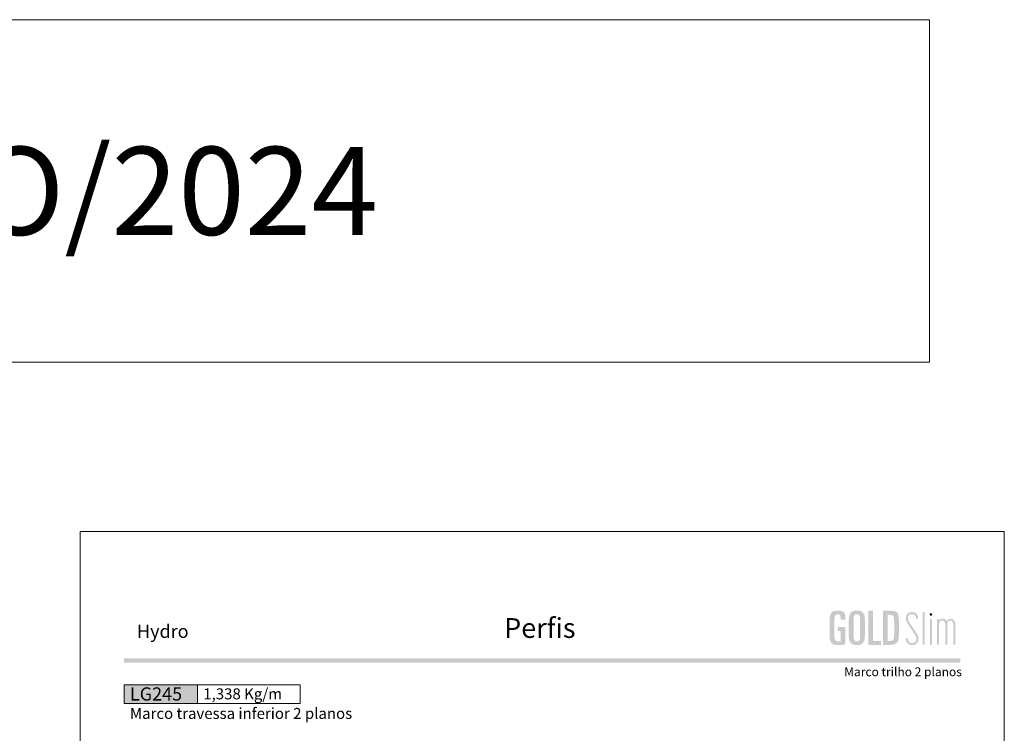
# Model space of a CAD drawing. Units: millimetres. Extents: x 957 to 4394, y -1735 to -341.
# Drawn here: x 1659 to 1883, y -503 to -341 of the extents above; entities that cross this region are included whole.
import ezdxf
from ezdxf.enums import TextEntityAlignment as Align

# ---------------------------------------------------------------- set-up
doc = ezdxf.new("R2010")
doc.units = ezdxf.units.MM
doc.header["$MEASUREMENT"] = 0
for name, color, linetype, lineweight, plot in [('A4', 7, 'Continuous', 0, False), ('LOGO', 7, 'Continuous', 0, False), ('MARGEM-1', 7, 'Continuous', 13, False)]:
    doc.layers.add(name, color=color, linetype=linetype, lineweight=lineweight, plot=plot)
doc.layers.add('LABEL', color=7, linetype='Continuous', lineweight=0)
doc.styles.add('1', font='txt', dxfattribs={"height": 2})
doc.styles.add('14', font='txt', dxfattribs={"height": 1})
doc.styles.get("Standard").update_dxf_attribs({"font": 'txt.shx'})
doc.styles.add('Style1', font='txt', dxfattribs={"height": 200})

# ---------------------------------------------------------------- blocks, each defined once
blk = doc.blocks.new('*U435')
at = {"layer": 'LOGO'}
h = blk.add_hatch(color=25, dxfattribs=at)
edge = h.paths.add_edge_path()
edge.add_line((-3.28, -0.89), (-4.72, 1.27))
edge.add_spline(control_points=[(-4.72, 1.27), (-5.05, 1.76), (-5.12, 2.04), (-5.12, 2.39), (-5.12, 2.39), (-5.12, 2.95), (-4.71, 3.27), (-4.18, 3.27), (-4.18, 3.27), (-3.67, 3.27), (-3.22, 2.93), (-3.22, 2.2)], knot_values=[0, 0, 0, 0, 0.333333, 0.333333, 0.333333, 0.333333, 0.666667, 0.666667, 0.666667, 0.666667, 1, 1, 1, 1], degree=3, periodic=0)
edge.add_line((-3.22, 2.2), (-2.74, 2.2))
edge.add_spline(control_points=[(-2.74, 2.2), (-2.74, 3.22), (-3.39, 3.73), (-4.18, 3.73), (-4.18, 3.73), (-4.95, 3.73), (-5.59, 3.24), (-5.59, 2.39), (-5.59, 2.39), (-5.59, 1.96), (-5.49, 1.59), (-5.07, 0.95)], knot_values=[0, 0, 0, 0, 0.333333, 0.333333, 0.333333, 0.333333, 0.666667, 0.666667, 0.666667, 0.666667, 1, 1, 1, 1], degree=3, periodic=0)
edge.add_line((-5.07, 0.95), (-3.64, -1.19))
edge.add_spline(control_points=[(-3.64, -1.19), (-3.3, -1.7), (-3.18, -2.01), (-3.18, -2.4), (-3.18, -2.4), (-3.18, -2.97), (-3.57, -3.33), (-4.16, -3.33), (-4.16, -3.33), (-4.73, -3.33), (-5.18, -3), (-5.18, -2.2)], knot_values=[0, 0, 0, 0, 0.333333, 0.333333, 0.333333, 0.333333, 0.666667, 0.666667, 0.666667, 0.666667, 1, 1, 1, 1], degree=3, periodic=0)
edge.add_line((-5.18, -2.2), (-5.65, -2.2))
edge.add_spline(control_points=[(-5.65, -2.2), (-5.65, -3.26), (-5.02, -3.79), (-4.16, -3.79), (-4.16, -3.79), (-3.29, -3.79), (-2.7, -3.25), (-2.7, -2.41), (-2.7, -2.41), (-2.7, -1.9), (-2.86, -1.51), (-3.28, -0.89)], knot_values=[0, 0, 0, 0, 0.5, 0.5, 0.5, 0.5, 0.75, 0.75, 0.75, 0.75, 1, 1, 1, 1], degree=3, periodic=0)
h = blk.add_hatch(color=25, dxfattribs=at)
edge = h.paths.add_edge_path()
edge.add_spline(control_points=[(0.26, 2.93), (0.35, 2.98), (0.41, 3.07), (0.41, 3.17), (0.41, 3.17), (0.41, 3.35), (0.27, 3.46), (0.12, 3.46), (0.12, 3.46), (-0.05, 3.46), (-0.19, 3.35), (-0.19, 3.17)], knot_values=[0, 0, 0, 0, 0.251265, 0.251265, 0.251265, 0.251265, 0.625632, 0.625632, 0.625632, 0.625632, 1, 1, 1, 1], degree=3, periodic=0)
edge.add_spline(control_points=[(-0.19, 3.17), (-0.19, 3.03), (-0.05, 2.89), (0.12, 2.89), (0.12, 2.89), (0.17, 2.89), (0.22, 2.9), (0.26, 2.93)], knot_values=[0, 0, 0, 0, 0.858801, 0.858801, 0.858801, 0.858801, 1, 1, 1, 1], degree=3, periodic=0)
h = blk.add_hatch(color=25, dxfattribs=at)
edge = h.paths.add_edge_path()
edge.add_spline(control_points=[(1.99, 1.05), (1.99, 1.54), (2.3, 1.81), (2.68, 1.81), (2.68, 1.81), (3.06, 1.81), (3.37, 1.53), (3.37, 1.02)], knot_values=[0, 0, 0, 0, 0.5, 0.5, 0.5, 0.5, 1, 1, 1, 1], degree=3, periodic=0)
edge.add_line((3.37, 1.02), (3.37, -3.72))
edge.add_line((3.37, -3.72), (3.82, -3.72))
edge.add_line((3.82, -3.72), (3.82, 1.05))
edge.add_spline(control_points=[(3.82, 1.05), (3.82, 1.55), (4.15, 1.81), (4.51, 1.81), (4.51, 1.81), (4.89, 1.81), (5.2, 1.53), (5.2, 1.02)], knot_values=[0, 0, 0, 0, 0.5, 0.5, 0.5, 0.5, 1, 1, 1, 1], degree=3, periodic=0)
edge.add_line((5.2, 1.02), (5.2, -3.72))
edge.add_line((5.2, -3.72), (5.65, -3.72))
edge.add_line((5.65, -3.72), (5.65, 1.01))
edge.add_spline(control_points=[(5.65, 1.01), (5.65, 1.78), (5.28, 2.21), (4.63, 2.21), (4.63, 2.21), (4.18, 2.21), (3.84, 1.95), (3.7, 1.66)], knot_values=[0, 0, 0, 0, 0.5, 0.5, 0.5, 0.5, 1, 1, 1, 1], degree=3, periodic=0)
edge.add_spline(control_points=[(3.7, 1.66), (3.54, 2.01), (3.22, 2.21), (2.79, 2.21), (2.79, 2.21), (2.37, 2.21), (2.12, 2), (1.97, 1.8)], knot_values=[0, 0, 0, 0, 0.5, 0.5, 0.5, 0.5, 1, 1, 1, 1], degree=3, periodic=0)
edge.add_line((1.97, 1.8), (1.97, 2.15))
edge.add_line((1.97, 2.15), (1.53, 2.15))
edge.add_line((1.53, 2.15), (1.53, -3.72))
edge.add_line((1.53, -3.72), (1.99, -3.72))
edge.add_line((1.99, -3.72), (1.99, 1.05))
at = {"layer": 'LOGO', "color": 25, "extrusion": (0, 0, -1)}
for points in [[(1.76, -3.72), (1.31, -3.72), (1.76, 3.76), (1.31, 3.76)], [(0.12, -3.72), (-0.34, -3.72), (0.12, 2.15), (-0.34, 2.15)]]:
    blk.add_solid(points, dxfattribs=at)
blk = doc.blocks.new('*U436')
at = {"layer": 'LOGO', "ltscale": 0.09}
h = blk.add_hatch(color=252, dxfattribs=at)
edge = h.paths.add_edge_path()
edge.add_spline(control_points=[(-4.25, 2.54), (-4.25, 3.53), (-4.86, 3.95), (-6, 3.95), (-6, 3.95), (-7.39, 3.95), (-7.83, 3.36), (-7.83, 1.91)], knot_values=[0, 0, 0, 0, 0.5, 0.5, 0.5, 0.5, 1, 1, 1, 1], degree=3, periodic=0)
edge.add_line((-7.83, 1.91), (-7.83, -2.01))
edge.add_spline(control_points=[(-7.83, -2.01), (-7.83, -3.21), (-7.39, -3.93), (-6.03, -3.93), (-6.03, -3.93), (-5.41, -3.93), (-4.67, -3.84), (-4.25, -3.74)], knot_values=[0, 0, 0, 0, 0.5, 0.5, 0.5, 0.5, 1, 1, 1, 1], degree=3, periodic=0)
edge.add_line((-4.25, -3.74), (-4.25, 0.16))
edge.add_line((-4.25, 0.16), (-6.04, 0.16))
edge.add_line((-6.04, 0.16), (-6.04, -0.74))
edge.add_line((-6.04, -0.74), (-5.33, -0.74))
edge.add_line((-5.33, -0.74), (-5.33, -3.02))
edge.add_spline(control_points=[(-5.33, -3.02), (-5.47, -3.05), (-5.71, -3.1), (-6.01, -3.1), (-6.01, -3.1), (-6.45, -3.1), (-6.75, -2.7), (-6.75, -2.08)], knot_values=[0, 0, 0, 0, 0.5, 0.5, 0.5, 0.5, 1, 1, 1, 1], degree=3, periodic=0)
edge.add_line((-6.75, -2.08), (-6.75, 1.83))
edge.add_spline(control_points=[(-6.75, 1.83), (-6.75, 2.66), (-6.51, 3.11), (-6.01, 3.11), (-6.01, 3.11), (-5.6, 3.11), (-5.33, 2.78), (-5.33, 2.23)], knot_values=[0, 0, 0, 0, 0.5, 0.5, 0.5, 0.5, 1, 1, 1, 1], degree=3, periodic=0)
edge.add_line((-5.33, 2.23), (-5.33, 1.83))
edge.add_line((-5.33, 1.83), (-4.25, 1.83))
edge.add_line((-4.25, 1.83), (-4.25, 2.54))
h = blk.add_hatch(color=252, dxfattribs=at)
edge = h.paths.add_edge_path()
edge.add_spline(control_points=[(-3.49, -2.01), (-3.49, -3.21), (-3.05, -3.93), (-1.68, -3.93), (-1.68, -3.93), (-0.21, -3.93), (0.15, -2.98), (0.15, -1.89)], knot_values=[0, 0, 0, 0, 0.5, 0.5, 0.5, 0.5, 1, 1, 1, 1], degree=3, periodic=0)
edge.add_line((0.15, -1.89), (0.15, 2.03))
edge.add_spline(control_points=[(0.15, 2.03), (0.15, 3.23), (-0.29, 3.95), (-1.68, 3.95), (-1.68, 3.95), (-3.14, 3.95), (-3.49, 2.99), (-3.49, 1.91)], knot_values=[0, 0, 0, 0, 0.5, 0.5, 0.5, 0.5, 1, 1, 1, 1], degree=3, periodic=0)
edge.add_line((-3.49, 1.91), (-3.49, -2.01))
edge = h.paths.add_edge_path(flags=16)
edge.add_spline(control_points=[(-2.42, 1.99), (-2.42, 2.76), (-2.16, 3.11), (-1.68, 3.11), (-1.68, 3.11), (-1.18, 3.11), (-0.93, 2.76), (-0.93, 1.99)], knot_values=[0, 0, 0, 0, 0.5, 0.5, 0.5, 0.5, 1, 1, 1, 1], degree=3, periodic=0)
edge.add_line((-0.93, 1.99), (-0.93, -2.08))
edge.add_spline(control_points=[(-0.93, -2.08), (-0.93, -2.74), (-1.23, -3.1), (-1.68, -3.1), (-1.68, -3.1), (-2.12, -3.1), (-2.42, -2.74), (-2.42, -2.08)], knot_values=[0, 0, 0, 0, 0.5, 0.5, 0.5, 0.5, 1, 1, 1, 1], degree=3, periodic=0)
edge.add_line((-2.42, -2.08), (-2.42, 1.99))
at = {"layer": 'LOGO', "ltscale": 0.09, "extrusion": (0, 0, -1)}
blk.add_hatch(color=252, dxfattribs=at).paths.add_polyline_path([(-3.79, -3.87), (-3.79, -2.97), (-1.98, -2.97), (-1.98, 3.88), (-0.91, 3.88), (-0.91, -3.87)])
at = {"layer": 'LOGO', "ltscale": 0.09}
h = blk.add_hatch(color=252, dxfattribs=at)
edge = h.paths.add_edge_path()
edge.add_spline(control_points=[(5.85, -3.87), (7.54, -3.87), (7.9, -3.25), (7.9, -1.26)], knot_values=[0, 0, 0, 0, 1, 1, 1, 1], degree=3, periodic=0)
edge.add_line((7.9, -1.26), (7.9, 1.05))
edge.add_spline(control_points=[(7.9, 1.05), (7.9, 3.3), (7.76, 3.88), (6.02, 3.88)], knot_values=[0, 0, 0, 0, 1, 1, 1, 1], degree=3, periodic=0)
edge.add_line((6.02, 3.88), (4.29, 3.88))
edge.add_line((4.29, 3.88), (4.29, -3.87))
edge.add_line((4.29, -3.87), (5.85, -3.87))
edge = h.paths.add_edge_path(flags=16)
edge.add_spline(control_points=[(5.79, 2.98), (6.71, 2.98), (6.82, 2.59), (6.82, 1.45)], knot_values=[0, 0, 0, 0, 1, 1, 1, 1], degree=3, periodic=0)
edge.add_line((6.82, 1.45), (6.82, -1.22))
edge.add_spline(control_points=[(6.82, -1.22), (6.82, -2.55), (6.67, -2.97), (5.88, -2.97)], knot_values=[0, 0, 0, 0, 1, 1, 1, 1], degree=3, periodic=0)
edge.add_line((5.88, -2.97), (5.36, -2.97))
edge.add_line((5.36, -2.97), (5.36, 2.98))
edge.add_line((5.36, 2.98), (5.79, 2.98))
blk = doc.blocks.new('*U437')
at = {"layer": 'LOGO', "color": 252, "ltscale": 0.09}
blk.add_blockref('*U436', (-6.4, 0), dxfattribs=at)
at = {"layer": 'LOGO', "color": 25}
blk.add_blockref('*U435', (8.64, -0.13), dxfattribs=at)

msp = doc.modelspace()

# ---------------------------------------------------------------- hatches: boundary and pattern name
at = {"layer": 'MARGEM-1'}
h = msp.add_hatch(color=251, dxfattribs=at)
h.set_gradient(color1=(82, 82, 82), tint=1)
h.paths.add_polyline_path([(1683.17, -486.934), (1683.17, -485.934), (1873.17, -485.934), (1873.17, -486.934)])

# ---------------------------------------------------------------- linework, layer by layer
at = {"layer": 'A4', "color": 7, "flags": 128}
for points in [[(956.597, -340.713), (1866.184, -340.713), (1866.184, -418.548), (956.597, -418.548)], [(1673.17, -754.084), (1883.17, -754.084), (1883.17, -457.084), (1673.17, -457.084)]]:
    msp.add_lwpolyline(points, close=True, dxfattribs=at)
at = {"layer": 'LABEL', "flags": 128}
for points in [[(1683.17, -496.214), (1683.17, -491.934), (1699.836, -491.934), (1699.836, -496.214)], [(1699.836, -496.214), (1699.836, -491.934), (1723.17, -491.934), (1723.17, -496.214)]]:
    msp.add_lwpolyline(points, close=True, dxfattribs=at)
at = {"layer": 'LABEL', "color": 254, "true_color": 0xd9dadb}
msp.add_solid([(1683.17, -496.214), (1683.17, -491.934), (1699.836, -496.214), (1699.836, -491.934)], dxfattribs=at)

# ---------------------------------------------------------------- block references
at = {"layer": 'LOGO', "color": 25}
msp.add_blockref('*U437', (1857.731, -478.982), dxfattribs=at)

# ---------------------------------------------------------------- texts
at = {"layer": 'A4', "color": 7, "style": 'Style1'}
msp.add_text('CAPÍTULO DE PERFIS - ULTIMA REVISÃO EM FEVEREIRO/2024', height=20, dxfattribs=at).set_placement((974.376, -389.637))
at = {"layer": 'LABEL', "style": '1'}
msp.add_text('Marco trilho 2 planos', height=2, dxfattribs=at).set_placement((1873.525, -489.971), align=Align.RIGHT)
at = {"layer": 'LABEL', "attachment_point": 1}
for s, insert, char_height in [('\\fArial|b1|i0|c00|p39;LG245', (1684.503, -492.51), 3), ('\\fArial|b1|i0|c00|p39;1,338 Kg/m ', (1701.17, -492.741), 2.5), ('\\fArial|b0|i0|c00|p39;Marco travessa inferior 2 planos', (1684.503, -497.184), 2.5)]:
    msp.add_mtext(s, dxfattribs=dict(at, insert=insert, char_height=char_height))
at = {"layer": 'MARGEM-1', "style": '14'}
for s, height, p in [('Perﬁs', 4.5, (1769.519, -481.265)), ('Hydro', 3, (1686.11, -481.265))]:
    msp.add_text(s, height=height, dxfattribs=at).set_placement(p)

doc.saveas('drawing.dxf')
